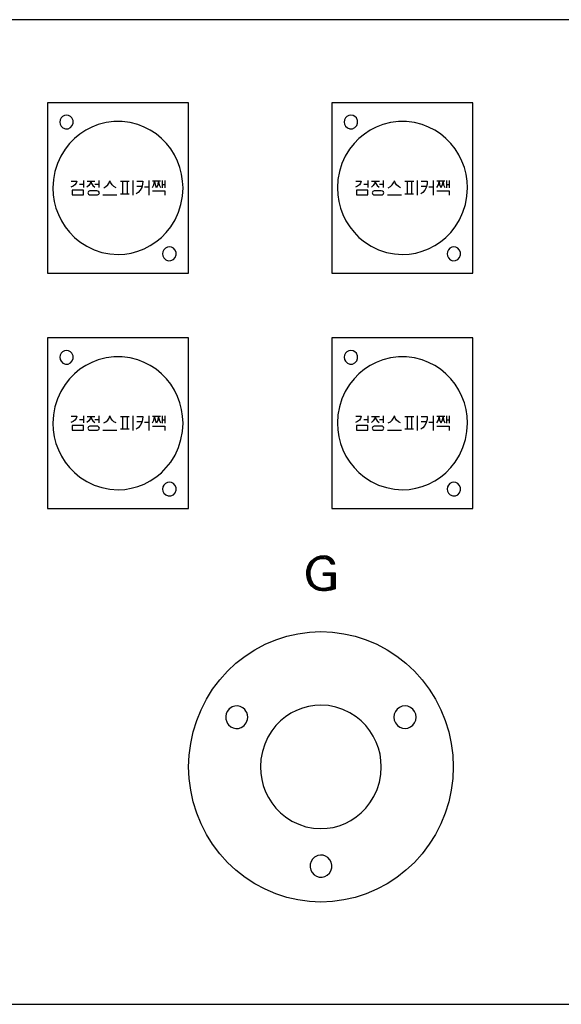
# Model space of a CAD drawing. Units: inches. Extents: x 880 to 1542, y -647 to 293.
# Drawn here: x 1170 to 1260, y -358 to -194 of the extents above; entities that cross this region are included whole.
import ezdxf

# ---------------------------------------------------------------- set-up
doc = ezdxf.new("R2010")
doc.units = ezdxf.units.IN
doc.header["$MEASUREMENT"] = 0
doc.layers.add('레이어 1', color=7, linetype='Continuous')

msp = doc.modelspace()

# ---------------------------------------------------------------- linework, layer by layer
at = {"layer": '레이어 1'}
for p, q in [((1431.83579, -193.72829), (996.53201, -193.72829)), ((1198.17668, -207.53899), (1174.73469, -207.53899)), ((1174.73469, -207.53899), (1174.73469, -235.92109)), ((1198.17668, -235.92109), (1198.17668, -207.53899)), ((1245.51112, -207.53899), (1222.0693, -207.53899)), ((1222.0693, -207.53899), (1222.0693, -235.92109)), ((1245.51112, -235.92109), (1245.51112, -207.53899)), ((1177.55209, -209.66393), (1177.23393, -209.82792)), ((1177.89935, -209.60674), (1177.55209, -209.66393)), ((1178.24645, -209.6629), (1177.89935, -209.60674)), ((1178.5584, -209.82861), (1178.24645, -209.6629)), ((1224.8867, -209.66393), (1224.56837, -209.82792)), ((1225.23396, -209.60674), (1224.8867, -209.66393)), ((1225.58123, -209.6629), (1225.23396, -209.60674)), ((1225.89301, -209.82861), (1225.58123, -209.6629)), ((1176.82104, -210.4029), (1176.76506, -210.75568)), ((1176.76506, -210.75568), (1176.82104, -211.1088)), ((1176.9833, -210.08595), (1176.82104, -210.4029)), ((1176.82104, -211.1088), (1176.9833, -211.42575)), ((1177.23393, -209.82792), (1176.9833, -210.08595)), ((1178.54944, -211.68551), (1178.85502, -211.36133)), ((1178.80266, -210.08595), (1178.5584, -209.82861)), ((1178.993, -210.49248), (1178.80266, -210.08595)), ((1178.85502, -211.36133), (1179.01092, -210.94103)), ((1179.01092, -210.94103), (1178.993, -210.49248)), ((1183.17742, -211.18529), (1182.10909, -211.59904)), ((1184.47398, -210.85042), (1183.17742, -211.18529)), ((1185.80103, -210.6823), (1184.47398, -210.85042)), ((1187.13825, -210.6823), (1185.80103, -210.6823)), ((1188.4653, -210.84973), (1187.13825, -210.6823)), ((1189.76186, -211.18322), (1188.4653, -210.84973)), ((1190.82674, -211.59525), (1189.76186, -211.18322)), ((1224.15565, -210.4029), (1224.09984, -210.75568)), ((1224.09984, -210.75568), (1224.15565, -211.1088)), ((1224.31791, -210.08595), (1224.15565, -210.4029)), ((1224.15565, -211.1088), (1224.31791, -211.42575)), ((1224.56837, -209.82792), (1224.31791, -210.08595)), ((1225.88405, -211.68551), (1226.18963, -211.36133)), ((1226.13727, -210.08595), (1225.89301, -209.82861)), ((1226.32744, -210.49248), (1226.13727, -210.08595)), ((1226.18963, -211.36133), (1226.34535, -210.94103)), ((1226.34535, -210.94103), (1226.32744, -210.49248)), ((1230.51185, -211.18529), (1229.44353, -211.59904)), ((1231.80859, -210.85042), (1230.51185, -211.18529)), ((1233.13564, -210.6823), (1231.80859, -210.85042)), ((1234.47268, -210.6823), (1233.13564, -210.6823)), ((1235.80008, -210.84973), (1234.47268, -210.6823)), ((1237.09647, -211.18322), (1235.80008, -210.84973)), ((1238.161, -211.59525), (1237.09647, -211.18322)), ((1176.9833, -211.42575), (1177.29974, -211.73788)), ((1177.29974, -211.73788), (1177.71177, -211.89842)), ((1177.71177, -211.89842), (1178.15188, -211.87982)), ((1178.15188, -211.87982), (1178.54944, -211.68551)), ((1180.12902, -212.75728), (1179.2283, -213.50005)), ((1181.08934, -212.12407), (1180.12902, -212.75728)), ((1182.10909, -211.59904), (1181.08934, -212.12407)), ((1191.84373, -212.1196), (1190.82674, -211.59525)), ((1192.80112, -212.75005), (1191.84373, -212.1196)), ((1193.69995, -213.49143), (1192.80112, -212.75005)), ((1224.31791, -211.42575), (1224.63452, -211.73788)), ((1224.63452, -211.73788), (1225.04655, -211.89842)), ((1225.04655, -211.89842), (1225.48649, -211.87982)), ((1225.48649, -211.87982), (1225.88405, -211.68551)), ((1227.46363, -212.75728), (1226.56274, -213.50005)), ((1228.42412, -212.12407), (1227.46363, -212.75728)), ((1229.44353, -211.59904), (1228.42412, -212.12407)), ((1239.17834, -212.1196), (1238.161, -211.59525)), ((1240.13573, -212.75005), (1239.17834, -212.1196)), ((1241.03456, -213.49143), (1240.13573, -212.75005)), ((1178.40871, -214.33686), (1177.68111, -215.25636)), ((1179.2283, -213.50005), (1178.40871, -214.33686)), ((1194.51696, -214.32756), (1193.69995, -213.49143)), ((1195.24267, -215.24533), (1194.51696, -214.32756)), ((1225.74315, -214.33686), (1225.01554, -215.25636)), ((1226.56274, -213.50005), (1225.74315, -214.33686)), ((1241.85174, -214.32756), (1241.03456, -213.49143)), ((1242.57728, -215.24533), (1241.85174, -214.32756)), ((1177.68111, -215.25636), (1176.96074, -216.42183)), ((1195.85951, -216.22409), (1195.24267, -215.24533)), ((1196.37249, -217.26347), (1195.85951, -216.22409)), ((1225.01554, -215.25636), (1224.29552, -216.42183)), ((1243.19395, -216.22409), (1242.57728, -215.24533)), ((1243.70692, -217.26347), (1243.19395, -216.22409)), ((1176.38816, -217.67068), (1175.97354, -218.98292)), ((1176.96074, -216.42183), (1176.38816, -217.67068)), ((1196.77642, -218.35247), (1196.37249, -217.26347)), ((1223.72294, -217.67068), (1223.30815, -218.98292)), ((1224.29552, -216.42183), (1223.72294, -217.67068)), ((1244.11103, -218.35247), (1243.70692, -217.26347)), ((1175.97354, -218.98292), (1175.72188, -220.33753)), ((1197.05858, -219.45283), (1196.77642, -218.35247)), ((1197.22894, -220.578), (1197.05858, -219.45283)), ((1223.30815, -218.98292), (1223.05666, -220.33753)), ((1244.39319, -219.45283), (1244.11103, -218.35247)), ((1244.56372, -220.578), (1244.39319, -219.45283)), ((1175.72188, -220.33753), (1175.63799, -221.71419)), ((1178.69276, -220.5718), (1179.62604, -220.5718)), ((1179.51493, -220.93009), (1179.30048, -221.23532)), ((1179.62604, -220.5718), (1179.51493, -220.93009)), ((1180.05771, -221.09959), (1180.6637, -221.09959)), ((1180.70969, -220.51151), (1180.70969, -221.65425)), ((1181.33618, -220.58179), (1182.62913, -220.58179)), ((1181.83762, -221.00864), (1181.613, -221.34212)), ((1181.94838, -220.62037), (1181.83762, -221.00864)), ((1181.94838, -220.62037), (1182.06293, -221.00726)), ((1182.06293, -221.00726), (1182.28738, -221.3404)), ((1182.62913, -221.09959), (1183.24856, -221.09959)), ((1183.28542, -220.51151), (1183.28025, -221.66803)), ((1184.76767, -221.21844), (1185.00125, -220.87841)), ((1185.00125, -220.87841), (1185.12855, -220.52357)), ((1185.25912, -220.87841), (1185.13199, -220.52357)), ((1185.49269, -221.21844), (1185.25912, -220.87841)), ((1188.33817, -220.64139), (1186.88296, -220.64139)), ((1187.22558, -220.68962), (1187.22558, -222.64575)), ((1187.99556, -220.68962), (1187.99556, -222.64575)), ((1188.9216, -220.51151), (1188.9216, -222.92515)), ((1189.59684, -220.60108), (1190.59316, -220.60108)), ((1190.55802, -221.1237), (1190.41539, -221.62669)), ((1190.59316, -220.60108), (1190.55802, -221.1237)), ((1191.59482, -220.51151), (1191.59482, -222.92515)), ((1192.18531, -221.66355), (1192.45851, -221.19467)), ((1192.8497, -220.60108), (1192.20616, -220.60108)), ((1192.45851, -221.19467), (1192.56393, -220.65999)), ((1192.56393, -220.65999), (1192.63335, -221.17262)), ((1192.63335, -221.17262), (1192.83644, -221.64598)), ((1192.92377, -221.6415), (1193.15563, -221.1771)), ((1193.52167, -220.60108), (1192.92463, -220.60108)), ((1193.15563, -221.1771), (1193.22591, -220.65999)), ((1193.22591, -220.65999), (1193.30066, -221.18158)), ((1193.30066, -221.18158), (1193.51615, -221.65976)), ((1193.79934, -220.51461), (1193.79934, -221.71798)), ((1193.81278, -221.15574), (1194.23101, -221.15574)), ((1194.26529, -220.51461), (1194.26529, -221.72246)), ((1197.28578, -221.71419), (1197.22894, -220.578)), ((1223.05666, -220.33753), (1222.9726, -221.71419)), ((1226.02737, -220.5718), (1226.9603, -220.5718)), ((1226.84972, -220.93009), (1226.63509, -221.23532)), ((1226.9603, -220.5718), (1226.84972, -220.93009)), ((1227.39232, -221.09959), (1227.99797, -221.09959)), ((1228.04447, -220.51151), (1228.04447, -221.65425)), ((1228.67079, -220.58179), (1229.96374, -220.58179)), ((1229.17206, -221.00864), (1228.94778, -221.34212)), ((1229.28299, -220.62037), (1229.17206, -221.00864)), ((1229.28299, -220.62037), (1229.39736, -221.00726)), ((1229.39736, -221.00726), (1229.62199, -221.3404)), ((1229.96374, -221.09959), (1230.58317, -221.09959)), ((1230.62003, -220.51151), (1230.61486, -221.66803)), ((1232.10211, -221.21844), (1232.33569, -220.87841)), ((1232.33569, -220.87841), (1232.46316, -220.52357)), ((1232.59373, -220.87841), (1232.4666, -220.52357)), ((1232.8273, -221.21844), (1232.59373, -220.87841)), ((1235.67261, -220.64139), (1234.2174, -220.64139)), ((1234.56019, -220.68962), (1234.56019, -222.64575)), ((1235.33017, -220.68962), (1235.33017, -222.64575)), ((1236.25621, -220.51151), (1236.25621, -222.92515)), ((1236.93145, -220.60108), (1237.92777, -220.60108)), ((1237.89263, -221.1237), (1237.75, -221.62669)), ((1237.92777, -220.60108), (1237.89263, -221.1237)), ((1238.92961, -220.51151), (1238.92961, -222.92515)), ((1239.5201, -221.66355), (1239.79295, -221.19467)), ((1240.18431, -220.60108), (1239.54077, -220.60108)), ((1239.79295, -221.19467), (1239.89871, -220.65999)), ((1239.89871, -220.65999), (1239.96796, -221.17262)), ((1239.96796, -221.17262), (1240.17122, -221.64598)), ((1240.25838, -221.6415), (1240.49024, -221.1771)), ((1240.8561, -220.60108), (1240.25941, -220.60108)), ((1240.49024, -221.1771), (1240.56052, -220.65999)), ((1240.56052, -220.65999), (1240.63527, -221.18158)), ((1240.63527, -221.18158), (1240.85059, -221.65976)), ((1241.13378, -220.51461), (1241.13378, -221.71798)), ((1241.14756, -221.15574), (1241.56579, -221.15574)), ((1241.5999, -220.51461), (1241.5999, -221.72246)), ((1244.62022, -221.71419), (1244.56372, -220.578)), ((1175.63799, -221.71419), (1175.69484, -222.8497)), ((1179.00385, -221.45788), (1178.64418, -221.61394)), ((1180.70435, -222.09867), (1178.84331, -222.09867)), ((1178.84331, -222.09867), (1178.84331, -222.8745)), ((1179.30048, -221.23532), (1179.00385, -221.45788)), ((1180.70435, -222.8745), (1180.70435, -222.09867)), ((1181.613, -221.34212), (1181.2976, -221.58707)), ((1181.54737, -222.33982), (1181.44987, -222.56203)), ((1181.44987, -222.56203), (1181.53824, -222.75013)), ((1181.53824, -222.75013), (1181.70515, -222.87244)), ((1181.75649, -222.22545), (1181.54737, -222.33982)), ((1182.92041, -222.20994), (1181.75649, -222.22545)), ((1182.28738, -221.3404), (1182.5995, -221.58707)), ((1183.12591, -222.24129), (1182.92041, -222.20994)), ((1183.07096, -222.88449), (1183.27922, -222.7777)), ((1183.29093, -222.36842), (1183.12591, -222.24129)), ((1183.27922, -222.7777), (1183.37758, -222.56203)), ((1183.37758, -222.56203), (1183.29093, -222.36842)), ((1184.10329, -221.68732), (1184.46209, -221.49302)), ((1184.46209, -221.49302), (1184.76767, -221.21844)), ((1185.79741, -221.49302), (1185.49269, -221.21844)), ((1186.15725, -221.68732), (1185.79741, -221.49302)), ((1186.88296, -222.68537), (1188.32646, -222.68537)), ((1189.84024, -222.48555), (1189.50933, -222.6957)), ((1189.59684, -221.42412), (1190.37405, -221.42481)), ((1190.17286, -222.08764), (1189.84024, -222.48555)), ((1190.41539, -221.62669), (1190.17286, -222.08764)), ((1190.88341, -221.5316), (1191.54056, -221.5316)), ((1192.18273, -222.1972), (1194.26529, -222.19789)), ((1194.26529, -222.19789), (1194.26529, -222.92515)), ((1197.20103, -223.09568), (1197.28578, -221.71419)), ((1222.9726, -221.71419), (1223.02945, -222.8497)), ((1226.33846, -221.45788), (1225.97845, -221.61394)), ((1228.03896, -222.09867), (1226.17792, -222.09867)), ((1226.17792, -222.09867), (1226.17792, -222.8745)), ((1226.63509, -221.23532), (1226.33846, -221.45788)), ((1228.03896, -222.8745), (1228.03896, -222.09867)), ((1228.94778, -221.34212), (1228.63221, -221.58707)), ((1228.88198, -222.33982), (1228.78448, -222.56203)), ((1228.78448, -222.56203), (1228.87268, -222.75013)), ((1228.87268, -222.75013), (1229.03976, -222.87244)), ((1229.0911, -222.22545), (1228.88198, -222.33982)), ((1230.25485, -222.20994), (1229.0911, -222.22545)), ((1229.62199, -221.3404), (1229.93411, -221.58707)), ((1230.46052, -222.24129), (1230.25485, -222.20994)), ((1230.40574, -222.88449), (1230.61383, -222.7777)), ((1230.62554, -222.36842), (1230.46052, -222.24129)), ((1230.61383, -222.7777), (1230.71236, -222.56203)), ((1230.71236, -222.56203), (1230.62554, -222.36842)), ((1231.4379, -221.68732), (1231.79688, -221.49302)), ((1231.79688, -221.49302), (1232.10211, -221.21844)), ((1233.1322, -221.49302), (1232.8273, -221.21844)), ((1233.49186, -221.68732), (1233.1322, -221.49302)), ((1234.2174, -222.68537), (1235.6609, -222.68537)), ((1237.17502, -222.48555), (1236.84394, -222.6957)), ((1236.93145, -221.42412), (1237.70866, -221.42481)), ((1237.50747, -222.08764), (1237.17502, -222.48555)), ((1237.75, -221.62669), (1237.50747, -222.08764)), ((1238.21785, -221.5316), (1238.87517, -221.5316)), ((1239.51734, -222.1972), (1241.5999, -222.19789)), ((1241.5999, -222.19789), (1241.5999, -222.92515)), ((1244.53547, -223.09568), (1244.62022, -221.71419)), ((1175.69484, -222.8497), (1175.86606, -223.97349)), ((1175.86606, -223.97349), (1176.14924, -225.07316)), ((1178.84331, -222.8745), (1180.70435, -222.8745)), ((1181.70515, -222.87244), (1181.9079, -222.89724)), ((1181.9079, -222.89724), (1183.07096, -222.88449)), ((1183.96548, -222.8745), (1186.29523, -222.8745)), ((1196.53303, -225.77355), (1196.94868, -224.4558)), ((1196.94868, -224.4558), (1197.20103, -223.09568)), ((1223.02945, -222.8497), (1223.20067, -223.97349)), ((1223.20067, -223.97349), (1223.48385, -225.07316)), ((1226.17792, -222.8745), (1228.03896, -222.8745)), ((1229.03976, -222.87244), (1229.24268, -222.89724)), ((1229.24268, -222.89724), (1230.40574, -222.88449)), ((1231.30009, -222.8745), (1233.62967, -222.8745)), ((1243.86746, -225.77355), (1244.28329, -224.4558)), ((1244.28329, -224.4558), (1244.53547, -223.09568)), ((1176.14924, -225.07316), (1176.55422, -226.16423)), ((1195.95873, -227.02653), (1196.53303, -225.77355)), ((1223.48385, -225.07316), (1223.889, -226.16423)), ((1243.29317, -227.02653), (1243.86746, -225.77355)), ((1176.55422, -226.16423), (1177.06909, -227.20637)), ((1177.06909, -227.20637), (1177.68748, -228.18684)), ((1195.23646, -228.19787), (1195.95873, -227.02653)), ((1223.889, -226.16423), (1224.40335, -227.20637)), ((1224.40335, -227.20637), (1225.02209, -228.18684)), ((1242.57073, -228.19787), (1243.29317, -227.02653)), ((1177.68748, -228.18684), (1178.41681, -229.1091)), ((1178.41681, -229.1091), (1179.23726, -229.94694)), ((1193.69099, -229.95521), (1194.50869, -229.1184)), ((1194.50869, -229.1184), (1195.23646, -228.19787)), ((1225.02209, -228.18684), (1225.75142, -229.1091)), ((1225.75142, -229.1091), (1226.57204, -229.94694)), ((1241.0256, -229.95521), (1241.84347, -229.1184)), ((1241.84347, -229.1184), (1242.57073, -228.19787)), ((1179.23726, -229.94694), (1180.13901, -230.69212)), ((1180.13901, -230.69212), (1181.28313, -231.4304)), ((1191.83374, -231.33015), (1192.79045, -230.69901)), ((1192.79045, -230.69901), (1193.69099, -229.95521)), ((1226.57204, -229.94694), (1227.47362, -230.69212)), ((1227.47362, -230.69212), (1228.61774, -231.4304)), ((1239.16835, -231.33015), (1240.12471, -230.69901)), ((1240.12471, -230.69901), (1241.0256, -229.95521)), ((1181.28313, -231.4304), (1182.50735, -232.01641)), ((1182.50735, -232.01641), (1183.79409, -232.44223)), ((1183.79409, -232.44223), (1185.12304, -232.70027)), ((1187.5818, -232.72989), (1188.67907, -232.55557)), ((1188.67907, -232.55557), (1189.75273, -232.26722)), ((1189.75273, -232.26722), (1190.81761, -231.85449)), ((1190.81761, -231.85449), (1191.83374, -231.33015)), ((1193.95075, -232.3344), (1193.89477, -232.68752)), ((1194.11302, -232.01745), (1193.95075, -232.3344)), ((1194.36365, -231.75941), (1194.11302, -232.01745)), ((1194.68284, -231.59542), (1194.36365, -231.75941)), ((1195.02907, -231.53755), (1194.68284, -231.59542)), ((1195.37616, -231.59473), (1195.02907, -231.53755)), ((1195.68812, -231.76044), (1195.37616, -231.59473)), ((1195.93341, -232.01745), (1195.68812, -231.76044)), ((1196.12272, -232.42294), (1195.93341, -232.01745)), ((1196.14063, -232.87287), (1196.12272, -232.42294)), ((1228.61774, -231.4304), (1229.84213, -232.01641)), ((1229.84213, -232.01641), (1231.12853, -232.44223)), ((1231.12853, -232.44223), (1232.45765, -232.70027)), ((1234.91641, -232.72989), (1236.01368, -232.55557)), ((1236.01368, -232.55557), (1237.08717, -232.26722)), ((1237.08717, -232.26722), (1238.15205, -231.85449)), ((1238.15205, -231.85449), (1239.16835, -231.33015)), ((1241.28536, -232.3344), (1241.22955, -232.68752)), ((1241.44763, -232.01745), (1241.28536, -232.3344)), ((1241.69809, -231.75941), (1241.44763, -232.01745)), ((1242.01745, -231.59542), (1241.69809, -231.75941)), ((1242.36368, -231.53755), (1242.01745, -231.59542)), ((1242.71095, -231.59473), (1242.36368, -231.53755)), ((1243.02273, -231.76044), (1242.71095, -231.59473)), ((1243.26802, -232.01745), (1243.02273, -231.76044)), ((1243.45715, -232.42294), (1243.26802, -232.01745)), ((1243.47541, -232.87287), (1243.45715, -232.42294)), ((1185.12304, -232.70027), (1186.47265, -232.78708)), ((1186.47265, -232.78708), (1187.5818, -232.72989)), ((1193.89477, -232.68752), (1193.95075, -233.0403)), ((1193.95075, -233.0403), (1194.11302, -233.35725)), ((1194.11302, -233.35725), (1194.42945, -233.66972)), ((1194.42945, -233.66972), (1194.84148, -233.83026)), ((1194.84148, -233.83026), (1195.2816, -233.81062)), ((1195.2816, -233.81062), (1195.67916, -233.61632)), ((1195.67916, -233.61632), (1195.98474, -233.29282)), ((1195.98474, -233.29282), (1196.14063, -232.87287)), ((1232.45765, -232.70027), (1233.80709, -232.78708)), ((1233.80709, -232.78708), (1234.91641, -232.72989)), ((1241.22955, -232.68752), (1241.28536, -233.0403)), ((1241.28536, -233.0403), (1241.44763, -233.35725)), ((1241.44763, -233.35725), (1241.76423, -233.66972)), ((1241.76423, -233.66972), (1242.17627, -233.83026)), ((1242.17627, -233.83026), (1242.6162, -233.81062)), ((1242.6162, -233.81062), (1243.01377, -233.61632)), ((1243.01377, -233.61632), (1243.31935, -233.29282)), ((1243.31935, -233.29282), (1243.47541, -232.87287)), ((1174.73469, -235.92109), (1198.17668, -235.92109)), ((1222.0693, -235.92109), (1245.51112, -235.92109)), ((1198.17668, -246.69219), (1174.73469, -246.69219)), ((1174.73469, -246.69219), (1174.73469, -275.07462)), ((1198.17668, -275.07462), (1198.17668, -246.69219)), ((1245.51112, -246.69219), (1222.0693, -246.69219)), ((1222.0693, -246.69219), (1222.0693, -275.07462)), ((1245.51112, -275.07462), (1245.51112, -246.69219)), ((1177.23393, -248.98145), (1176.9833, -249.24018)), ((1177.55209, -248.81747), (1177.23393, -248.98145)), ((1177.89935, -248.76028), (1177.55209, -248.81747)), ((1178.24645, -248.81643), (1177.89935, -248.76028)), ((1178.5584, -248.98214), (1178.24645, -248.81643)), ((1178.80266, -249.24018), (1178.5584, -248.98214)), ((1224.56837, -248.98145), (1224.31791, -249.24018)), ((1224.8867, -248.81747), (1224.56837, -248.98145)), ((1225.23396, -248.76028), (1224.8867, -248.81747)), ((1225.58123, -248.81643), (1225.23396, -248.76028)), ((1225.89301, -248.98214), (1225.58123, -248.81643)), ((1226.13727, -249.24018), (1225.89301, -248.98214)), ((1176.82104, -249.55644), (1176.76506, -249.90922)), ((1176.76506, -249.90922), (1176.82104, -250.26234)), ((1176.9833, -249.24018), (1176.82104, -249.55644)), ((1176.82104, -250.26234), (1176.9833, -250.57929)), ((1176.9833, -250.57929), (1177.29974, -250.89245)), ((1178.54944, -250.83905), (1178.85502, -250.51556)), ((1178.993, -249.64567), (1178.80266, -249.24018)), ((1178.85502, -250.51556), (1179.01092, -250.09456)), ((1179.01092, -250.09456), (1178.993, -249.64567)), ((1183.17742, -250.33882), (1182.10909, -250.75223)), ((1184.47398, -250.00534), (1183.17742, -250.33882)), ((1185.80103, -249.83653), (1184.47398, -250.00534)), ((1187.13825, -249.83549), (1185.80103, -249.83653)), ((1188.4653, -250.00327), (1187.13825, -249.83549)), ((1189.76186, -250.3371), (1188.4653, -250.00327)), ((1190.82674, -250.74879), (1189.76186, -250.3371)), ((1224.15565, -249.55644), (1224.09984, -249.90922)), ((1224.09984, -249.90922), (1224.15565, -250.26234)), ((1224.31791, -249.24018), (1224.15565, -249.55644)), ((1224.15565, -250.26234), (1224.31791, -250.57929)), ((1224.31791, -250.57929), (1224.63452, -250.89245)), ((1225.88405, -250.83905), (1226.18963, -250.51556)), ((1226.32744, -249.64567), (1226.13727, -249.24018)), ((1226.18963, -250.51556), (1226.34535, -250.09456)), ((1226.34535, -250.09456), (1226.32744, -249.64567)), ((1230.51185, -250.33882), (1229.44353, -250.75223)), ((1231.80859, -250.00534), (1230.51185, -250.33882)), ((1233.13564, -249.83653), (1231.80859, -250.00534)), ((1234.47268, -249.83549), (1233.13564, -249.83653)), ((1235.80008, -250.00327), (1234.47268, -249.83549)), ((1237.09647, -250.3371), (1235.80008, -250.00327)), ((1238.161, -250.74879), (1237.09647, -250.3371)), ((1177.29974, -250.89245), (1177.71177, -251.05196)), ((1177.71177, -251.05196), (1178.15188, -251.0337)), ((1178.15188, -251.0337), (1178.54944, -250.83905)), ((1180.12902, -251.91082), (1179.2283, -252.65358)), ((1181.08934, -251.27864), (1180.12902, -251.91082)), ((1182.10909, -250.75223), (1181.08934, -251.27864)), ((1191.84373, -251.27313), (1190.82674, -250.74879)), ((1192.80112, -251.90359), (1191.84373, -251.27313)), ((1193.69995, -252.64635), (1192.80112, -251.90359)), ((1224.63452, -250.89245), (1225.04655, -251.05196)), ((1225.04655, -251.05196), (1225.48649, -251.0337)), ((1225.48649, -251.0337), (1225.88405, -250.83905)), ((1227.46363, -251.91082), (1226.56274, -252.65358)), ((1228.42412, -251.27864), (1227.46363, -251.91082)), ((1229.44353, -250.75223), (1228.42412, -251.27864)), ((1239.17834, -251.27313), (1238.161, -250.74879)), ((1240.13573, -251.90359), (1239.17834, -251.27313)), ((1241.03456, -252.64635), (1240.13573, -251.90359)), ((1178.40871, -253.4904), (1177.68111, -254.40989)), ((1179.2283, -252.65358), (1178.40871, -253.4904)), ((1194.51696, -253.4811), (1193.69995, -252.64635)), ((1195.24267, -254.39887), (1194.51696, -253.4811)), ((1225.74315, -253.4904), (1225.01554, -254.40989)), ((1226.56274, -252.65358), (1225.74315, -253.4904)), ((1241.85174, -253.4811), (1241.03456, -252.64635)), ((1242.57728, -254.39887), (1241.85174, -253.4811)), ((1176.96074, -255.57571), (1176.38816, -256.82525)), ((1177.68111, -254.40989), (1176.96074, -255.57571)), ((1195.85951, -255.37762), (1195.24267, -254.39887)), ((1196.37249, -256.41701), (1195.85951, -255.37762)), ((1224.29552, -255.57571), (1223.72294, -256.82525)), ((1225.01554, -254.40989), (1224.29552, -255.57571)), ((1243.19395, -255.37762), (1242.57728, -254.39887)), ((1243.70692, -256.41701), (1243.19395, -255.37762)), ((1176.38816, -256.82525), (1175.97354, -258.13646)), ((1196.77642, -257.506), (1196.37249, -256.41701)), ((1223.72294, -256.82525), (1223.30815, -258.13646)), ((1244.11103, -257.506), (1243.70692, -256.41701)), ((1175.97354, -258.13646), (1175.72188, -259.49176)), ((1197.05858, -258.60637), (1196.77642, -257.506)), ((1197.22894, -259.73154), (1197.05858, -258.60637)), ((1223.30815, -258.13646), (1223.05666, -259.49176)), ((1244.39319, -258.60637), (1244.11103, -257.506)), ((1244.56372, -259.73154), (1244.39319, -258.60637)), ((1175.72188, -259.49176), (1175.63799, -260.86773)), ((1178.69276, -259.72533), (1179.62604, -259.72533)), ((1179.30048, -260.38955), (1179.00385, -260.61141)), ((1179.51493, -260.08363), (1179.30048, -260.38955)), ((1179.62604, -259.72533), (1179.51493, -260.08363)), ((1180.05771, -260.25381), (1180.6637, -260.25381)), ((1180.70969, -259.66505), (1180.70969, -260.80778)), ((1181.613, -260.49566), (1181.2976, -260.74164)), ((1181.33618, -259.73533), (1182.62913, -259.73533)), ((1181.83762, -260.16286), (1181.613, -260.49566)), ((1181.94838, -259.77391), (1181.83762, -260.16286)), ((1181.94838, -259.77391), (1182.06293, -260.1608)), ((1182.06293, -260.1608), (1182.28738, -260.49359)), ((1182.28738, -260.49359), (1182.5995, -260.74164)), ((1182.62913, -260.25381), (1183.24856, -260.25381)), ((1183.28542, -259.66505), (1183.28025, -260.82191)), ((1184.46209, -260.64655), (1184.76767, -260.37198)), ((1184.76767, -260.37198), (1185.00125, -260.03195)), ((1185.00125, -260.03195), (1185.12855, -259.6771)), ((1185.25912, -260.03195), (1185.13199, -259.6771)), ((1185.49269, -260.37198), (1185.25912, -260.03195)), ((1185.79741, -260.64655), (1185.49269, -260.37198)), ((1188.33817, -259.79493), (1186.88296, -259.79493)), ((1187.22558, -259.84316), (1187.22558, -261.79963)), ((1187.99556, -259.84316), (1187.99556, -261.79963)), ((1188.9216, -259.66505), (1188.9216, -262.07868)), ((1189.59684, -259.75565), (1190.59316, -259.75565)), ((1190.55802, -260.27724), (1190.41539, -260.78022)), ((1190.59316, -259.75565), (1190.55802, -260.27724)), ((1191.59482, -259.66505), (1191.59482, -262.07868)), ((1192.18531, -260.81709), (1192.45851, -260.34821)), ((1192.8497, -259.75565), (1192.20616, -259.75565)), ((1192.45851, -260.34821), (1192.56393, -259.81353)), ((1192.56393, -259.81353), (1192.63335, -260.32616)), ((1192.63335, -260.32616), (1192.83644, -260.80021)), ((1192.92377, -260.79504), (1193.15563, -260.33064)), ((1193.52167, -259.75565), (1192.92463, -259.75565)), ((1193.15563, -260.33064), (1193.22591, -259.81353)), ((1193.22591, -259.81353), (1193.30066, -260.33512)), ((1193.30066, -260.33512), (1193.51615, -260.81433)), ((1193.79934, -259.66815), (1193.79934, -260.87152)), ((1193.81278, -260.30928), (1194.23101, -260.30928)), ((1194.26529, -259.66815), (1194.26529, -260.876)), ((1197.28578, -260.86773), (1197.22894, -259.73154)), ((1223.05666, -259.49176), (1222.9726, -260.86773)), ((1226.02737, -259.72533), (1226.9603, -259.72533)), ((1226.63509, -260.38955), (1226.33846, -260.61141)), ((1226.84972, -260.08363), (1226.63509, -260.38955)), ((1226.9603, -259.72533), (1226.84972, -260.08363)), ((1227.39232, -260.25381), (1227.99797, -260.25381)), ((1228.04447, -259.66505), (1228.04447, -260.80778)), ((1228.94778, -260.49566), (1228.63221, -260.74164)), ((1228.67079, -259.73533), (1229.96374, -259.73533)), ((1229.17206, -260.16286), (1228.94778, -260.49566)), ((1229.28299, -259.77391), (1229.17206, -260.16286)), ((1229.28299, -259.77391), (1229.39736, -260.1608)), ((1229.39736, -260.1608), (1229.62199, -260.49359)), ((1229.62199, -260.49359), (1229.93411, -260.74164)), ((1229.96374, -260.25381), (1230.58317, -260.25381)), ((1230.62003, -259.66505), (1230.61486, -260.82191)), ((1231.79688, -260.64655), (1232.10211, -260.37198)), ((1232.10211, -260.37198), (1232.33569, -260.03195)), ((1232.33569, -260.03195), (1232.46316, -259.6771)), ((1232.59373, -260.03195), (1232.4666, -259.6771)), ((1232.8273, -260.37198), (1232.59373, -260.03195)), ((1233.1322, -260.64655), (1232.8273, -260.37198)), ((1235.67261, -259.79493), (1234.2174, -259.79493)), ((1234.56019, -259.84316), (1234.56019, -261.79963)), ((1235.33017, -259.84316), (1235.33017, -261.79963)), ((1236.25621, -259.66505), (1236.25621, -262.07868)), ((1236.93145, -259.75565), (1237.92777, -259.75565)), ((1237.89263, -260.27724), (1237.75, -260.78022)), ((1237.92777, -259.75565), (1237.89263, -260.27724)), ((1238.92961, -259.66505), (1238.92961, -262.07868)), ((1239.5201, -260.81709), (1239.79295, -260.34821)), ((1240.18431, -259.75565), (1239.54077, -259.75565)), ((1239.79295, -260.34821), (1239.89871, -259.81353)), ((1239.89871, -259.81353), (1239.96796, -260.32616)), ((1239.96796, -260.32616), (1240.17122, -260.80021)), ((1240.25838, -260.79504), (1240.49024, -260.33064)), ((1240.8561, -259.75565), (1240.25941, -259.75565)), ((1240.49024, -260.33064), (1240.56052, -259.81353)), ((1240.56052, -259.81353), (1240.63527, -260.33512)), ((1240.63527, -260.33512), (1240.85059, -260.81433)), ((1241.13378, -259.66815), (1241.13378, -260.87152)), ((1241.14756, -260.30928), (1241.56579, -260.30928)), ((1241.5999, -259.66815), (1241.5999, -260.876)), ((1244.62022, -260.86773), (1244.56372, -259.73154)), ((1175.63799, -260.86773), (1175.69484, -262.00289)), ((1175.69484, -262.00289), (1175.86606, -263.12702)), ((1179.00385, -260.61141), (1178.64418, -260.76748)), ((1180.70435, -261.2522), (1178.84331, -261.2522)), ((1178.84331, -261.2522), (1178.84331, -262.02907)), ((1178.84331, -262.02907), (1180.70435, -262.02907)), ((1180.70435, -262.02907), (1180.70435, -261.2522)), ((1181.54737, -261.49439), (1181.44987, -261.71557)), ((1181.44987, -261.71557), (1181.53824, -261.90436)), ((1181.53824, -261.90436), (1181.70515, -262.02597)), ((1181.75649, -261.37933), (1181.54737, -261.49439)), ((1181.70515, -262.02597), (1181.9079, -262.05181)), ((1182.92041, -261.36382), (1181.75649, -261.37933)), ((1181.9079, -262.05181), (1183.07096, -262.03803)), ((1183.12591, -261.39483), (1182.92041, -261.36382)), ((1183.07096, -262.03803), (1183.27922, -261.93123)), ((1183.29093, -261.52299), (1183.12591, -261.39483)), ((1183.27922, -261.93123), (1183.37758, -261.71557)), ((1183.37758, -261.71557), (1183.29093, -261.52299)), ((1183.96548, -262.02907), (1186.29523, -262.02907)), ((1184.10329, -260.8412), (1184.46209, -260.64655)), ((1186.15725, -260.8412), (1185.79741, -260.64655)), ((1186.88296, -261.8389), (1188.32646, -261.8389)), ((1189.84024, -261.63909), (1189.50933, -261.84924)), ((1189.59684, -260.57731), (1190.37405, -260.57834)), ((1190.17286, -261.24083), (1189.84024, -261.63909)), ((1190.41539, -260.78022), (1190.17286, -261.24083)), ((1190.88341, -260.68548), (1191.54056, -260.68548)), ((1192.18273, -261.35073), (1194.26529, -261.35142)), ((1194.26529, -261.35142), (1194.26529, -262.07868)), ((1197.20103, -262.24921), (1197.28578, -260.86773)), ((1222.9726, -260.86773), (1223.02945, -262.00289)), ((1223.02945, -262.00289), (1223.20067, -263.12702)), ((1226.33846, -260.61141), (1225.97845, -260.76748)), ((1228.03896, -261.2522), (1226.17792, -261.2522)), ((1226.17792, -261.2522), (1226.17792, -262.02907)), ((1226.17792, -262.02907), (1228.03896, -262.02907)), ((1228.03896, -262.02907), (1228.03896, -261.2522)), ((1228.88198, -261.49439), (1228.78448, -261.71557)), ((1228.78448, -261.71557), (1228.87268, -261.90436)), ((1228.87268, -261.90436), (1229.03976, -262.02597)), ((1229.0911, -261.37933), (1228.88198, -261.49439)), ((1229.03976, -262.02597), (1229.24268, -262.05181)), ((1230.25485, -261.36382), (1229.0911, -261.37933)), ((1229.24268, -262.05181), (1230.40574, -262.03803)), ((1230.46052, -261.39483), (1230.25485, -261.36382)), ((1230.40574, -262.03803), (1230.61383, -261.93123)), ((1230.62554, -261.52299), (1230.46052, -261.39483)), ((1230.61383, -261.93123), (1230.71236, -261.71557)), ((1230.71236, -261.71557), (1230.62554, -261.52299)), ((1231.30009, -262.02907), (1233.62967, -262.02907)), ((1231.4379, -260.8412), (1231.79688, -260.64655)), ((1233.49186, -260.8412), (1233.1322, -260.64655)), ((1234.2174, -261.8389), (1235.6609, -261.8389)), ((1237.17502, -261.63909), (1236.84394, -261.84924)), ((1236.93145, -260.57731), (1237.70866, -260.57834)), ((1237.50747, -261.24083), (1237.17502, -261.63909)), ((1237.75, -260.78022), (1237.50747, -261.24083)), ((1238.21785, -260.68548), (1238.87517, -260.68548)), ((1239.51734, -261.35073), (1241.5999, -261.35142)), ((1241.5999, -261.35142), (1241.5999, -262.07868)), ((1244.53547, -262.24921), (1244.62022, -260.86773)), ((1175.86606, -263.12702), (1176.14924, -264.2267)), ((1196.53303, -264.92674), (1196.94868, -263.60934)), ((1196.94868, -263.60934), (1197.20103, -262.24921)), ((1223.20067, -263.12702), (1223.48385, -264.2267)), ((1243.86746, -264.92674), (1244.28329, -263.60934)), ((1244.28329, -263.60934), (1244.53547, -262.24921)), ((1176.14924, -264.2267), (1176.55422, -265.31742)), ((1176.55422, -265.31742), (1177.06909, -266.3599)), ((1195.95873, -266.18007), (1196.53303, -264.92674)), ((1223.48385, -264.2267), (1223.889, -265.31742)), ((1223.889, -265.31742), (1224.40335, -266.3599)), ((1243.29317, -266.18007), (1243.86746, -264.92674)), ((1177.06909, -266.3599), (1177.68748, -267.34038)), ((1195.23646, -267.3514), (1195.95873, -266.18007)), ((1224.40335, -266.3599), (1225.02209, -267.34038)), ((1242.57073, -267.3514), (1243.29317, -266.18007)), ((1177.68748, -267.34038), (1178.41681, -268.26263)), ((1178.41681, -268.26263), (1179.23726, -269.10151)), ((1193.69099, -269.10875), (1194.50869, -268.27193)), ((1194.50869, -268.27193), (1195.23646, -267.3514)), ((1225.02209, -267.34038), (1225.75142, -268.26263)), ((1225.75142, -268.26263), (1226.57204, -269.10151)), ((1241.0256, -269.10875), (1241.84347, -268.27193)), ((1241.84347, -268.27193), (1242.57073, -267.3514)), ((1179.23726, -269.10151), (1180.13901, -269.846)), ((1180.13901, -269.846), (1181.28313, -270.58394)), ((1191.83374, -270.48369), (1192.79045, -269.85323)), ((1192.79045, -269.85323), (1193.69099, -269.10875)), ((1226.57204, -269.10151), (1227.47362, -269.846)), ((1227.47362, -269.846), (1228.61774, -270.58394)), ((1239.16835, -270.48369), (1240.12471, -269.85323)), ((1240.12471, -269.85323), (1241.0256, -269.10875)), ((1181.28313, -270.58394), (1182.50735, -271.17098)), ((1182.50735, -271.17098), (1183.79409, -271.59576)), ((1183.79409, -271.59576), (1185.12304, -271.8538)), ((1185.12304, -271.8538), (1186.47265, -271.94027)), ((1186.47265, -271.94027), (1187.5818, -271.88343)), ((1187.5818, -271.88343), (1188.67907, -271.70911)), ((1188.67907, -271.70911), (1189.75273, -271.42075)), ((1189.75273, -271.42075), (1190.81761, -271.00803)), ((1190.81761, -271.00803), (1191.83374, -270.48369)), ((1193.95075, -271.48793), (1193.89477, -271.84105)), ((1193.89477, -271.84105), (1193.95075, -272.19383)), ((1194.11302, -271.17098), (1193.95075, -271.48793)), ((1194.36365, -270.91295), (1194.11302, -271.17098)), ((1194.68284, -270.74896), (1194.36365, -270.91295)), ((1195.02907, -270.69177), (1194.68284, -270.74896)), ((1195.37616, -270.74793), (1195.02907, -270.69177)), ((1195.68812, -270.91363), (1195.37616, -270.74793)), ((1195.93341, -271.17098), (1195.68812, -270.91363)), ((1196.12272, -271.5775), (1195.93341, -271.17098)), ((1196.14063, -272.02606), (1196.12272, -271.5775)), ((1228.61774, -270.58394), (1229.84213, -271.17098)), ((1229.84213, -271.17098), (1231.12853, -271.59576)), ((1231.12853, -271.59576), (1232.45765, -271.8538)), ((1232.45765, -271.8538), (1233.80709, -271.94027)), ((1233.80709, -271.94027), (1234.91641, -271.88343)), ((1234.91641, -271.88343), (1236.01368, -271.70911)), ((1236.01368, -271.70911), (1237.08717, -271.42075)), ((1237.08717, -271.42075), (1238.15205, -271.00803)), ((1238.15205, -271.00803), (1239.16835, -270.48369)), ((1241.28536, -271.48793), (1241.22955, -271.84105)), ((1241.22955, -271.84105), (1241.28536, -272.19383)), ((1241.44763, -271.17098), (1241.28536, -271.48793)), ((1241.69809, -270.91295), (1241.44763, -271.17098)), ((1242.01745, -270.74896), (1241.69809, -270.91295)), ((1242.36368, -270.69177), (1242.01745, -270.74896)), ((1242.71095, -270.74793), (1242.36368, -270.69177)), ((1243.02273, -270.91363), (1242.71095, -270.74793)), ((1243.26802, -271.17098), (1243.02273, -270.91363)), ((1243.45715, -271.5775), (1243.26802, -271.17098)), ((1243.47541, -272.02606), (1243.45715, -271.5775)), ((1193.95075, -272.19383), (1194.11302, -272.51078)), ((1194.11302, -272.51078), (1194.42945, -272.82325)), ((1194.42945, -272.82325), (1194.84148, -272.98345)), ((1194.84148, -272.98345), (1195.2816, -272.96519)), ((1195.2816, -272.96519), (1195.67916, -272.77089)), ((1195.67916, -272.77089), (1195.98474, -272.44636)), ((1195.98474, -272.44636), (1196.14063, -272.02606)), ((1241.28536, -272.19383), (1241.44763, -272.51078)), ((1241.44763, -272.51078), (1241.76423, -272.82325)), ((1241.76423, -272.82325), (1242.17627, -272.98345)), ((1242.17627, -272.98345), (1242.6162, -272.96519)), ((1242.6162, -272.96519), (1243.01377, -272.77089)), ((1243.01377, -272.77089), (1243.31935, -272.44636)), ((1243.31935, -272.44636), (1243.47541, -272.02606)), ((1174.73469, -275.07462), (1198.17668, -275.07462)), ((1222.0693, -275.07462), (1245.51112, -275.07462)), ((1218.60525, -283.82689), (1219.06689, -283.41865)), ((1218.70895, -283.82689), (1219.19402, -283.40487)), ((1219.06689, -283.41865), (1219.60433, -283.12203)), ((1219.49788, -283.33666), (1219.10376, -283.57334)), ((1219.19402, -283.40487), (1219.77211, -283.13133)), ((1219.26258, -283.62157), (1219.73766, -283.35698)), ((1219.94229, -283.18369), (1219.49788, -283.33666)), ((1219.60433, -283.12203), (1220.19206, -282.9515)), ((1220.16347, -283.3525), (1219.63844, -283.52028)), ((1219.73766, -283.35698), (1220.26062, -283.21401)), ((1219.77211, -283.13133), (1220.40049, -283.02625)), ((1220.406, -283.10618), (1219.94229, -283.18369)), ((1220.39498, -283.44173), (1220.00293, -283.50064)), ((1220.71262, -283.31082), (1220.16347, -283.3525)), ((1220.19206, -282.9515), (1220.8015, -282.91463)), ((1220.26062, -283.21401), (1220.80081, -283.20023)), ((1220.78634, -283.4252), (1220.39498, -283.44173)), ((1220.40049, -283.02625), (1220.9269, -283.00765)), ((1220.90072, -283.08241), (1220.406, -283.10618)), ((1221.25694, -283.39729), (1220.71262, -283.31082)), ((1221.16944, -283.50719), (1220.78634, -283.4252)), ((1220.80081, -283.20023), (1221.28485, -283.28601)), ((1220.8015, -282.91463), (1221.21009, -282.97285)), ((1221.38234, -283.20505), (1220.90072, -283.08241)), ((1220.9269, -283.00765), (1221.43747, -283.1396)), ((1221.21009, -282.97285), (1221.59525, -283.12272)), ((1221.60662, -283.59848), (1221.25694, -283.39729)), ((1221.28485, -283.28601), (1221.71859, -283.52373)), ((1221.80781, -283.46447), (1221.38234, -283.20505)), ((1221.43747, -283.1396), (1221.89256, -283.41142)), ((1221.59525, -283.12272), (1221.93563, -283.35871)), ((1221.89256, -283.41142), (1222.22708, -283.78934)), ((1221.93563, -283.35871), (1222.19987, -283.63431)), ((1217.89728, -285.42025), (1218.06162, -284.76775)), ((1218.00753, -285.41198), (1218.17599, -284.76775)), ((1218.06162, -284.76775), (1218.28968, -284.27097)), ((1218.37546, -284.51144), (1218.14912, -285.21561)), ((1218.17599, -284.76775), (1218.39958, -284.272)), ((1218.22043, -285.61111), (1218.37891, -284.85629)), ((1218.28968, -284.27097), (1218.60525, -283.82689)), ((1218.76407, -283.88684), (1218.37546, -284.51144)), ((1218.37891, -284.85629), (1218.58182, -284.40085)), ((1218.61318, -284.56415), (1218.38993, -285.11708)), ((1218.39958, -284.272), (1218.70895, -283.82689)), ((1218.61524, -284.75294), (1218.4168, -285.4237)), ((1218.58182, -284.40085), (1218.86122, -283.99088)), ((1218.94873, -284.07287), (1218.61318, -284.56415)), ((1218.97319, -284.15487), (1218.61524, -284.75294)), ((1219.10376, -283.57334), (1218.76407, -283.88684)), ((1218.86122, -283.99088), (1219.26258, -283.62157)), ((1219.26533, -283.7604), (1218.94873, -284.07287)), ((1219.27153, -283.85549), (1218.97319, -284.15487)), ((1219.63844, -283.52028), (1219.26533, -283.7604)), ((1219.625, -283.62673), (1219.27153, -283.85549)), ((1220.00293, -283.50064), (1219.625, -283.62673)), ((1221.52222, -283.6822), (1221.16944, -283.50719)), ((1221.78714, -283.95953), (1221.52222, -283.6822)), ((1221.88602, -283.89338), (1221.60662, -283.59848)), ((1221.71859, -283.52373), (1222.01797, -283.85101)), ((1221.94562, -284.31162), (1221.78714, -283.95953)), ((1222.14233, -283.83895), (1221.80781, -283.46447)), ((1222.06999, -284.25719), (1221.88602, -283.89338)), ((1221.94562, -284.33091), (1221.94562, -284.31162)), ((1222.51303, -284.33091), (1221.94562, -284.33091)), ((1222.01797, -283.85101), (1222.20366, -284.2565)), ((1222.20366, -284.2565), (1222.06999, -284.25719)), ((1222.33595, -284.2565), (1222.14233, -283.83895)), ((1222.19987, -283.63431), (1222.39555, -283.96435)), ((1222.22708, -283.78934), (1222.42449, -284.2565)), ((1222.42449, -284.2565), (1222.33595, -284.2565)), ((1222.39555, -283.96435), (1222.51303, -284.33091)), ((1217.87317, -286.09274), (1217.89728, -285.42025)), ((1217.99134, -286.75557), (1217.87317, -286.09274)), ((1217.97962, -286.07689), (1218.00753, -285.41198)), ((1218.09297, -286.73352), (1217.97962, -286.07689)), ((1218.34377, -287.34882), (1218.09297, -286.73352)), ((1218.14912, -285.21561), (1218.09779, -285.95459)), ((1218.09779, -285.95459), (1218.14016, -286.47996)), ((1218.14016, -286.47996), (1218.27073, -286.99053)), ((1218.22112, -286.38316), (1218.22043, -285.61111)), ((1218.3355, -286.88717), (1218.22112, -286.38316)), ((1218.38993, -285.11708), (1218.28796, -285.70585)), ((1218.28796, -285.70585), (1218.31242, -286.30392)), ((1218.31242, -286.30392), (1218.46194, -286.88235)), ((1218.4168, -285.4237), (1218.38993, -286.12512)), ((1218.38993, -286.12512), (1218.53669, -286.81)), ((1220.6916, -286.22572), (1220.6916, -285.76097)), ((1220.6916, -285.76097), (1222.58227, -285.76097)), ((1222.12786, -286.22572), (1220.6916, -286.22572)), ((1220.80426, -285.87707), (1222.46858, -285.87707)), ((1222.35593, -285.99352), (1220.80529, -285.99352)), ((1220.80529, -285.99352), (1220.80529, -286.10927)), ((1220.80529, -286.10927), (1222.24224, -286.10927)), ((1222.01624, -288.02337), (1222.02141, -286.22572)), ((1222.1289, -288.12018), (1222.12786, -286.22572)), ((1222.24224, -286.10927), (1222.24224, -288.19666)), ((1222.35593, -288.27417), (1222.35593, -285.99352)), ((1222.46858, -285.87707), (1222.46858, -288.35134)), ((1222.58227, -285.76097), (1222.58227, -288.42886)), ((1218.24558, -287.37638), (1217.99134, -286.75557)), ((1218.6242, -287.92759), (1218.24558, -287.37638)), ((1218.27073, -286.99053), (1218.49708, -287.44287)), ((1218.5522, -287.35433), (1218.3355, -286.88717)), ((1218.71894, -287.89349), (1218.34377, -287.34882)), ((1218.46194, -286.88235), (1218.65314, -287.31127)), ((1218.49708, -287.44287), (1218.79818, -287.84629)), ((1218.53669, -286.81), (1218.71894, -287.22548)), ((1218.86122, -287.76361), (1218.5522, -287.35433)), ((1219.00936, -288.28588), (1218.6242, -287.92759)), ((1218.65314, -287.31127), (1218.91703, -287.69815)), ((1218.71894, -287.22548), (1218.97319, -287.59962)), ((1219.06793, -288.24454), (1218.71894, -287.89349)), ((1218.79818, -287.84629), (1219.13097, -288.17633)), ((1219.18575, -288.07677), (1218.86122, -287.76361)), ((1218.91703, -287.69815), (1219.34181, -288.08814)), ((1218.97319, -287.59962), (1219.40314, -287.98444)), ((1219.45826, -288.55598), (1219.00936, -288.28588)), ((1219.48168, -288.51257), (1219.06793, -288.24454)), ((1219.13097, -288.17633), (1219.52682, -288.42231)), ((1219.56368, -288.32034), (1219.18575, -288.07677)), ((1219.34181, -288.08814), (1219.85858, -288.33859)), ((1219.40314, -287.98444), (1219.91783, -288.23628)), ((1219.98019, -288.46744), (1219.56368, -288.32034)), ((1219.85858, -288.33859), (1220.42289, -288.42886)), ((1219.91783, -288.23628), (1220.48076, -288.33756)), ((1220.48076, -288.33756), (1221.04955, -288.28037)), ((1221.00442, -288.41129), (1221.57699, -288.30724)), ((1221.04955, -288.28037), (1221.54185, -288.18804)), ((1221.54185, -288.18804), (1222.01624, -288.02337)), ((1221.57699, -288.30724), (1222.1289, -288.12018)), ((1222.24224, -288.19666), (1221.65244, -288.40095)), ((1221.73374, -288.4888), (1222.35593, -288.27417)), ((1222.46858, -288.35134), (1221.80609, -288.56356)), ((1219.91956, -288.70963), (1219.45826, -288.55598)), ((1219.94608, -288.65003), (1219.48168, -288.51257)), ((1219.52682, -288.42231), (1219.96779, -288.56976)), ((1220.40118, -288.77819), (1219.91956, -288.70963)), ((1220.42736, -288.69895), (1219.94608, -288.65003)), ((1219.96779, -288.56976), (1220.42909, -288.61214)), ((1220.41634, -288.53014), (1219.98019, -288.46744)), ((1221.1405, -288.75338), (1220.40118, -288.77819)), ((1221.03852, -288.51361), (1220.41634, -288.53014)), ((1220.42289, -288.42886), (1221.00442, -288.41129)), ((1221.12052, -288.67966), (1220.42736, -288.69895)), ((1220.42909, -288.61214), (1221.08641, -288.60214)), ((1221.65244, -288.40095), (1221.03852, -288.51361)), ((1221.08641, -288.60214), (1221.73374, -288.4888)), ((1221.80609, -288.56356), (1221.12052, -288.67966)), ((1221.87086, -288.63625), (1221.1405, -288.75338)), ((1222.58227, -288.42886), (1221.87086, -288.63625)), ((1212.71603, -296.92033), (1214.54624, -296.32812)), ((1214.54624, -296.32812), (1216.41968, -295.90024)), ((1216.41968, -295.90024), (1218.3231, -295.64048)), ((1218.3231, -295.64048), (1220.24064, -295.55091)), ((1220.24064, -295.55091), (1222.15853, -295.64048)), ((1222.15853, -295.64048), (1224.0616, -295.90024)), ((1224.0616, -295.90024), (1225.93539, -296.32812)), ((1225.93539, -296.32812), (1227.76577, -296.92033)), ((1209.24113, -298.58087), (1210.94335, -297.67309)), ((1210.94335, -297.67309), (1212.71603, -296.92033)), ((1227.76577, -296.92033), (1229.53896, -297.67309)), ((1229.53896, -297.67309), (1231.24015, -298.58087)), ((1206.09989, -300.83121), (1207.62262, -299.6361)), ((1207.62262, -299.6361), (1209.24113, -298.58087)), ((1231.24015, -298.58087), (1232.85969, -299.6361)), ((1232.85969, -299.6361), (1234.38277, -300.83017)), ((1204.68447, -302.15654), (1206.09989, -300.83121)), ((1234.38277, -300.83017), (1235.79732, -302.15654)), ((1203.38705, -303.60313), (1204.68447, -302.15654)), ((1235.79732, -302.15654), (1237.09475, -303.60313)), ((1202.21761, -305.15963), (1203.38705, -303.60313)), ((1237.09475, -303.60313), (1238.26401, -305.15963)), ((1201.18529, -306.81362), (1202.21761, -305.15963)), ((1238.26401, -305.15963), (1239.29651, -306.81362)), ((1200.29817, -308.55339), (1201.18529, -306.81362)), ((1205.9142, -307.95188), (1205.47685, -308.09623)), ((1206.37412, -307.92673), (1205.9142, -307.95188)), ((1206.82491, -308.02147), (1206.37412, -307.92673)), ((1207.23695, -308.23162), (1206.82491, -308.02147)), ((1218.18047, -308.00907), (1217.18346, -308.27779)), ((1219.19953, -307.84646), (1218.18047, -308.00907)), ((1220.22996, -307.79306), (1219.19953, -307.84646)), ((1221.48156, -307.87333), (1220.22996, -307.79306)), ((1222.71422, -308.11311), (1221.48156, -307.87333)), ((1233.7561, -307.98495), (1233.31513, -308.18098)), ((1234.2329, -307.91571), (1233.7561, -307.98495)), ((1234.71074, -307.97841), (1234.2329, -307.91571)), ((1235.15447, -308.16823), (1234.71074, -307.97841)), ((1239.29651, -306.81362), (1240.18431, -308.55339)), ((1199.56144, -310.3662), (1200.29817, -308.55339)), ((1204.48431, -309.19556), (1204.39147, -309.65651)), ((1204.39147, -309.65651), (1204.41576, -310.12643)), ((1204.68981, -308.77354), (1204.48431, -309.19556)), ((1204.99264, -308.41972), (1204.68981, -308.77354)), ((1205.22277, -308.23817), (1204.99264, -308.41972)), ((1205.47685, -308.09623), (1205.22277, -308.23817)), ((1207.58301, -308.54134), (1207.23695, -308.23162)), ((1207.75974, -308.77629), (1207.58301, -308.54134)), ((1207.89961, -309.0364), (1207.75974, -308.77629)), ((1208.0195, -309.41501), (1207.89961, -309.0364)), ((1208.05998, -309.8112), (1208.0195, -309.41501)), ((1215.24697, -309.15077), (1214.35607, -309.73782)), ((1216.19265, -308.66226), (1215.24697, -309.15077)), ((1217.18346, -308.27779), (1216.19265, -308.66226)), ((1223.9076, -308.50826), (1222.71422, -308.11311)), ((1225.04276, -309.05293), (1223.9076, -308.50826)), ((1226.10316, -309.73782), (1225.04276, -309.05293)), ((1232.4449, -309.31614), (1232.38392, -309.80465)), ((1232.63059, -308.86208), (1232.4449, -309.31614)), ((1232.92756, -308.47416), (1232.63059, -308.86208)), ((1233.31513, -308.18098), (1232.92756, -308.47416)), ((1235.53308, -308.47209), (1235.15447, -308.16823)), ((1235.81972, -308.86759), (1235.53308, -308.47209)), ((1236.01092, -309.31924), (1235.81972, -308.86759)), ((1236.07948, -309.80672), (1236.01092, -309.31924)), ((1240.18431, -308.55339), (1240.92122, -310.36517)), ((1198.98163, -312.23689), (1199.56144, -310.3662)), ((1204.41576, -310.12643), (1204.55718, -310.57532)), ((1204.55718, -310.57532), (1204.69601, -310.83508)), ((1204.69601, -310.83508), (1204.87378, -311.069)), ((1204.87378, -311.069), (1205.21898, -311.37975)), ((1207.23402, -311.37321), (1207.46312, -311.19165)), ((1207.46312, -311.19165), (1207.81658, -310.74379)), ((1207.81658, -310.74379), (1208.0195, -310.20739)), ((1208.0195, -310.20739), (1208.05998, -309.8112)), ((1212.75651, -311.20819), (1212.07938, -312.06533)), ((1213.51822, -310.43028), (1212.75651, -311.20819)), ((1214.35607, -309.73782), (1213.51822, -310.43028)), ((1226.94067, -310.42959), (1226.10316, -309.73782)), ((1227.70272, -311.20819), (1226.94067, -310.42959)), ((1228.38072, -312.06533), (1227.70272, -311.20819)), ((1232.38392, -309.80465), (1232.45144, -310.29214)), ((1232.45144, -310.29214), (1232.64334, -310.74379)), ((1232.64334, -310.74379), (1232.99577, -311.19165)), ((1232.99577, -311.19165), (1233.37266, -311.46726)), ((1235.14827, -311.4304), (1235.53481, -311.13722)), ((1235.53481, -311.13722), (1235.83246, -310.7493)), ((1235.83246, -310.7493), (1236.01815, -310.29524)), ((1236.01815, -310.29524), (1236.07948, -309.80672)), ((1240.92122, -310.36517), (1241.50068, -312.23552)), ((1198.5634, -314.15168), (1198.98163, -312.23689)), ((1205.21898, -311.37975), (1205.63101, -311.5899)), ((1205.63101, -311.5899), (1206.08198, -311.68464)), ((1206.08198, -311.68464), (1206.54173, -311.65984)), ((1206.54173, -311.65984), (1206.97994, -311.51515)), ((1206.97994, -311.51515), (1207.23402, -311.37321)), ((1212.07938, -312.06533), (1211.40861, -313.14881)), ((1228.95467, -312.97483), (1228.38072, -312.06533)), ((1233.37266, -311.46726), (1233.80468, -311.63607)), ((1233.80468, -311.63607), (1234.26563, -311.6874)), ((1234.26563, -311.6874), (1234.72349, -311.61746)), ((1234.72349, -311.61746), (1235.14827, -311.4304)), ((1241.50068, -312.23552), (1241.91926, -314.15168)), ((1198.30915, -316.09575), (1198.5634, -314.15168)), ((1210.87669, -314.30912), (1210.48981, -315.52903)), ((1211.40861, -313.14881), (1210.87669, -314.30912)), ((1229.43285, -313.94222), (1228.95467, -312.97483)), ((1229.80871, -314.95439), (1229.43285, -313.94222)), ((1241.91926, -314.15168), (1242.17248, -316.09575)), ((1198.22164, -318.05601), (1198.30915, -316.09575)), ((1210.48981, -315.52903), (1210.25537, -316.7889)), ((1230.07191, -315.97414), (1229.80871, -314.95439)), ((1230.23073, -317.01524), (1230.07191, -315.97414)), ((1242.17248, -316.09575), (1242.25998, -318.05601)), ((1210.25537, -316.7889), (1210.17613, -318.06807)), ((1230.2831, -318.06807), (1230.23073, -317.01524)), ((1198.30915, -320.01696), (1198.22164, -318.05601)), ((1210.17613, -318.06807), (1210.22936, -319.12123)), ((1210.22936, -319.12123), (1210.38697, -320.16268)), ((1229.97028, -320.60779), (1230.20455, -319.34792)), ((1230.20455, -319.34792), (1230.2831, -318.06807)), ((1242.25998, -318.05601), (1242.17248, -320.01696)), ((1198.5634, -321.96103), (1198.30915, -320.01696)), ((1210.38697, -320.16268), (1210.65035, -321.1814)), ((1229.58306, -321.82667), (1229.97028, -320.60779)), ((1242.17248, -320.01696), (1241.91926, -321.96103)), ((1198.98163, -323.87581), (1198.5634, -321.96103)), ((1210.65035, -321.1814), (1211.02621, -322.19426)), ((1211.02621, -322.19426), (1211.50422, -323.16095)), ((1229.05044, -322.98767), (1229.58306, -321.82667)), ((1241.91926, -321.96103), (1241.50068, -323.87719)), ((1199.56144, -325.7465), (1198.98163, -323.87581)), ((1211.50422, -323.16095), (1212.07938, -324.07149)), ((1212.07938, -324.07149), (1212.75651, -324.9276)), ((1227.70272, -324.9276), (1228.38072, -324.07149)), ((1228.38072, -324.07149), (1229.05044, -322.98767)), ((1241.50068, -323.87719), (1240.92122, -325.74788)), ((1200.29714, -327.55931), (1199.56144, -325.7465)), ((1212.75651, -324.9276), (1213.51822, -325.70619)), ((1213.51822, -325.70619), (1214.35607, -326.39831)), ((1226.10316, -326.39831), (1226.94067, -325.70619)), ((1226.94067, -325.70619), (1227.70272, -324.9276)), ((1240.92122, -325.74788), (1240.18431, -327.55931)), ((1201.18529, -329.29908), (1200.29714, -327.55931)), ((1214.35607, -326.39831), (1215.41612, -327.08389)), ((1215.41612, -327.08389), (1216.55232, -327.62752)), ((1216.55232, -327.62752), (1217.74501, -328.02268)), ((1223.27577, -327.85869), (1224.26658, -327.47456)), ((1224.26658, -327.47456), (1225.21226, -326.98536)), ((1225.21226, -326.98536), (1226.10316, -326.39831)), ((1240.18431, -327.55931), (1239.29651, -329.29908)), ((1202.21761, -330.95308), (1201.18529, -329.29908)), ((1217.74501, -328.02268), (1218.97767, -328.26245)), ((1218.97767, -328.26245), (1220.22996, -328.34376)), ((1220.22996, -328.34376), (1221.2597, -328.28933)), ((1221.2597, -328.28933), (1222.27876, -328.12706)), ((1222.27876, -328.12706), (1223.27577, -327.85869)), ((1239.29651, -329.29908), (1238.26401, -330.95308)), ((1203.38705, -332.50957), (1202.21761, -330.95308)), ((1238.26401, -330.95308), (1237.09475, -332.50957)), ((1204.68447, -333.95617), (1203.38705, -332.50957)), ((1237.09475, -332.50957), (1235.79732, -333.95617)), ((1206.09989, -335.2815), (1204.68447, -333.95617)), ((1218.58734, -333.8225), (1218.45022, -334.28345)), ((1218.84055, -333.41529), (1218.58734, -333.8225)), ((1219.19126, -333.0911), (1218.84055, -333.41529)), ((1219.69631, -332.83031), (1219.19126, -333.0911)), ((1220.13866, -332.74177), (1219.69631, -332.83031)), ((1220.58859, -332.7714), (1220.13866, -332.74177)), ((1221.01716, -332.91609), (1220.58859, -332.7714)), ((1221.39475, -333.16655), (1221.01716, -332.91609)), ((1221.6986, -333.50762), (1221.39475, -333.16655)), ((1221.93012, -333.92792), (1221.6986, -333.50762)), ((1222.04484, -334.39576), (1221.93012, -333.92792)), ((1235.79732, -333.95617), (1234.38277, -335.28253)), ((1207.62262, -336.4766), (1206.09989, -335.2815)), ((1218.45022, -334.28345), (1218.43748, -334.76645)), ((1218.43748, -334.76645), (1218.5522, -335.2343)), ((1218.5522, -335.2343), (1218.78405, -335.6546)), ((1218.78405, -335.6546), (1219.10031, -336.0122)), ((1221.29105, -336.07008), (1221.64211, -335.74693)), ((1221.64211, -335.74693), (1221.89532, -335.33972)), ((1221.89532, -335.33972), (1222.03209, -334.87773)), ((1222.03209, -334.87773), (1222.04484, -334.39576)), ((1234.38277, -335.28253), (1232.85969, -336.47729)), ((1209.24113, -337.53252), (1207.62262, -336.4766)), ((1219.10031, -336.0122), (1219.49891, -336.27093)), ((1219.49891, -336.27093), (1219.95056, -336.41218)), ((1219.95056, -336.41218), (1220.42185, -336.42424)), ((1220.42185, -336.42424), (1220.88005, -336.30779)), ((1220.88005, -336.30779), (1221.29105, -336.07008)), ((1232.85969, -336.47729), (1231.24153, -337.53252)), ((1210.94335, -338.43962), (1209.24113, -337.53252)), ((1212.71603, -339.19237), (1210.94335, -338.43962)), ((1229.53896, -338.43962), (1227.76577, -339.19237)), ((1231.24153, -337.53252), (1229.53896, -338.43962)), ((1214.54624, -339.78458), (1212.71603, -339.19237)), ((1216.41968, -340.21246), (1214.54624, -339.78458)), ((1218.3231, -340.47223), (1216.41968, -340.21246)), ((1220.24064, -340.5618), (1218.3231, -340.47223)), ((1222.15853, -340.47223), (1220.24064, -340.5618)), ((1224.0616, -340.21246), (1222.15853, -340.47223)), ((1225.93539, -339.78458), (1224.0616, -340.21246)), ((1227.76577, -339.19237), (1225.93539, -339.78458)), ((996.53201, -357.57714), (1431.83579, -357.57714))]:
    msp.add_line(p, q, dxfattribs=at)

doc.saveas('drawing.dxf')
